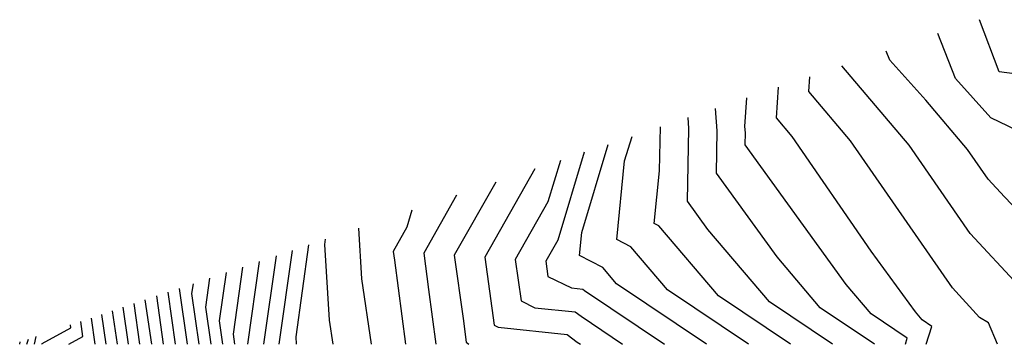
# Model space of a CAD drawing. Extents: x 1893570 to 1900978, y 2863029 to 2865516.
# Drawn here: x 1893570 to 1893628, y 2863029 to 2863048 of the extents above; entities that cross this region are included whole.
import ezdxf

# ---------------------------------------------------------------- set-up
doc = ezdxf.new("R2010")
doc.units = 0

msp = doc.modelspace()

# ---------------------------------------------------------------- linework, layer by layer
at = {"layer": 'Unknown_Line_Type', "color": 0}
for points in [[(1893637.28, 2863036.23, 4668), (1893637.81, 2863036.37, 4668), (1893638.06, 2863038.11, 4668), (1893637.29, 2863037.56, 4668), (1893633.02, 2863043.44, 4668), (1893630.19, 2863044.8, 4668), (1893628.08, 2863045.06, 4668), (1893626.92, 2863048.14, 4668)], [(1893635.76, 2863029, 4670), (1893636.17, 2863031.72, 4670), (1893635.21, 2863034.92, 4670), (1893631.48, 2863038.83, 4670), (1893629.63, 2863041.37, 4670), (1893627.6, 2863042.35, 4670), (1893625.5, 2863044.68, 4670), (1893624.47, 2863047.32, 4670)], [(1893633.96, 2863029, 4672), (1893632.72, 2863033.17, 4672), (1893628.39, 2863037.69, 4672), (1893627.43, 2863038.73, 4672), (1893626.21, 2863040.49, 4672), (1893623.75, 2863043.4, 4672), (1893621.63, 2863045.75, 4672), (1893621.42, 2863046.29, 4672)], [(1893630.94, 2863029, 4674), (1893630.22, 2863031.42, 4674), (1893629.22, 2863032.47, 4674), (1893626.37, 2863035.53, 4674), (1893622.77, 2863040.74, 4674), (1893618.81, 2863045.42, 4674)], [(1893627.98, 2863029, 4676), (1893627.46, 2863030.26, 4676), (1893626.93, 2863030.59, 4676), (1893625.32, 2863032.33, 4676), (1893619.32, 2863041, 4676), (1893616.86, 2863043.9, 4676), (1893616.91, 2863044.78, 4676)], [(1893623.77, 2863029, 4678), (1893624.11, 2863030.05, 4678), (1893623.54, 2863030.44, 4678), (1893623.14, 2863030.91, 4678), (1893620.54, 2863034.5, 4678), (1893615.87, 2863041.25, 4678), (1893614.94, 2863042.36, 4678), (1893615.06, 2863044.16, 4678)], [(1893622.55, 2863029, 4680), (1893622.66, 2863029.36, 4680), (1893620.54, 2863030.8, 4680), (1893619.06, 2863032.53, 4680), (1893613.1, 2863040.76, 4680), (1893613.12, 2863041.46, 4680), (1893613.09, 2863041.84, 4680), (1893613.2, 2863043.54, 4680)], [(1893620.72, 2863029, 4682), (1893617.53, 2863031.15, 4682), (1893614.98, 2863034.15, 4682), (1893611.4, 2863039.1, 4682), (1893611.44, 2863041.59, 4682), (1893611.35, 2863042.91, 4682)], [(1893618.25, 2863029, 4684), (1893614.53, 2863031.5, 4684), (1893610.9, 2863035.76, 4684), (1893609.69, 2863037.44, 4684), (1893609.77, 2863041.72, 4684), (1893609.73, 2863042.37, 4684)], [(1893615.77, 2863029, 4686), (1893611.53, 2863031.86, 4686), (1893608.01, 2863035.99, 4686), (1893607.74, 2863036.13, 4686), (1893608.05, 2863039.22, 4686), (1893608.1, 2863041.82, 4686)], [(1893613.29, 2863029, 4688), (1893608.52, 2863032.21, 4688), (1893606.36, 2863034.75, 4688), (1893605.53, 2863035.18, 4688), (1893605.99, 2863039.81, 4688), (1893606.43, 2863041.26, 4688)], [(1893610.81, 2863029, 4690), (1893605.52, 2863032.57, 4690), (1893604.71, 2863033.52, 4690), (1893603.32, 2863034.23, 4690), (1893603.46, 2863035.6, 4690), (1893605.02, 2863040.79, 4690)], [(1893603.61, 2863040.32, 4692), (1893602.05, 2863035.14, 4692), (1893601.34, 2863033.9, 4692), (1893601.47, 2863033, 4692), (1893602.86, 2863032.32, 4692)], [(1893602.21, 2863039.84, 4694), (1893601.47, 2863037.4, 4694), (1893599.54, 2863034.01, 4694), (1893599.88, 2863031.56, 4694), (1893600.7, 2863031.16, 4694)], [(1893600.7, 2863039.34, 4696), (1893597.74, 2863034.13, 4696), (1893598.3, 2863030.12, 4696), (1893598.54, 2863030.01, 4696)], [(1893598.39, 2863038.56, 4698), (1893595.94, 2863034.25, 4698), (1893596.46, 2863030.52, 4698), (1893596.64, 2863029.13, 4698), (1893596.8, 2863029, 4698)], [(1893596.08, 2863037.79, 4700), (1893594.14, 2863034.37, 4700), (1893594.43, 2863032.24, 4700), (1893594.86, 2863029, 4700)], [(1893593.44, 2863036.9, 4702), (1893593.15, 2863035.91, 4702), (1893592.34, 2863034.48, 4702), (1893592.41, 2863033.96, 4702), (1893593.06, 2863029, 4702)], [(1893590.29, 2863035.84, 4704), (1893590.48, 2863032.87, 4704), (1893591.05, 2863029, 4704)], [(1893586.64, 2863029, 4708), (1893586.61, 2863029.45, 4708), (1893587.37, 2863034.86, 4708)], [(1893588.8, 2863029, 4706), (1893588.59, 2863030.42, 4706), (1893588.31, 2863034.89, 4706), (1893588.35, 2863035.19, 4706)], [(1893585.43, 2863034.21, 4712), (1893584.69, 2863029, 4712)], [(1893585.62, 2863029, 4710), (1893586.4, 2863034.54, 4710)], [(1893583.76, 2863029, 4714), (1893584.45, 2863033.88, 4714)], [(1893582.3, 2863029, 4718), (1893582.1, 2863030.39, 4718), (1893582.5, 2863033.23, 4718)], [(1893583, 2863029, 4716), (1893582.92, 2863029.59, 4716), (1893583.48, 2863033.55, 4716)], [(1893580.9, 2863029, 4722), (1893580.47, 2863031.99, 4722), (1893580.56, 2863032.57, 4722)], [(1893581.6, 2863029, 4720), (1893581.29, 2863031.19, 4720), (1893581.53, 2863032.9, 4720)], [(1893579.5, 2863029, 4726), (1893579.06, 2863032.07, 4726)], [(1893580.2, 2863029, 4724), (1893579.73, 2863032.3, 4724)], [(1893602.86, 2863032.32, 4692), (1893603.53, 2863032.25, 4692), (1893603.63, 2863032.17, 4692), (1893608.34, 2863029, 4692)], [(1893577.4, 2863029, 4732), (1893577.06, 2863031.4, 4732)], [(1893578.1, 2863029, 4730), (1893577.72, 2863031.62, 4730)], [(1893578.8, 2863029, 4728), (1893578.39, 2863031.85, 4728)], [(1893575.42, 2863029, 4738), (1893575.16, 2863030.76, 4738)], [(1893576.07, 2863029, 4736), (1893575.79, 2863030.97, 4736)], [(1893576.72, 2863029, 4734), (1893576.41, 2863031.18, 4734)], [(1893600.7, 2863031.16, 4694), (1893603.07, 2863030.91, 4694), (1893603.42, 2863030.65, 4694), (1893605.86, 2863029, 4694)], [(1893571.62, 2863029, 4744), (1893571.63, 2863029.04, 4744), (1893573.32, 2863029.97, 4744), (1893573.3, 2863030.14, 4744)], [(1893573.21, 2863029, 4742), (1893574.04, 2863029.46, 4742), (1893573.92, 2863030.34, 4742)], [(1893574.76, 2863029, 4740), (1893574.54, 2863030.55, 4740)], [(1893598.54, 2863030.01, 4696), (1893602.6, 2863029.58, 4696), (1893603.2, 2863029.12, 4696), (1893603.38, 2863029, 4696)], [(1893570.31, 2863029, 4750), (1893570.34, 2863029.14, 4750)], [(1893570.74, 2863029, 4748), (1893570.82, 2863029.3, 4748)], [(1893571.18, 2863029, 4746), (1893571.29, 2863029.46, 4746)]]:
    msp.add_polyline3d(points, dxfattribs=at)

doc.saveas('drawing.dxf')
